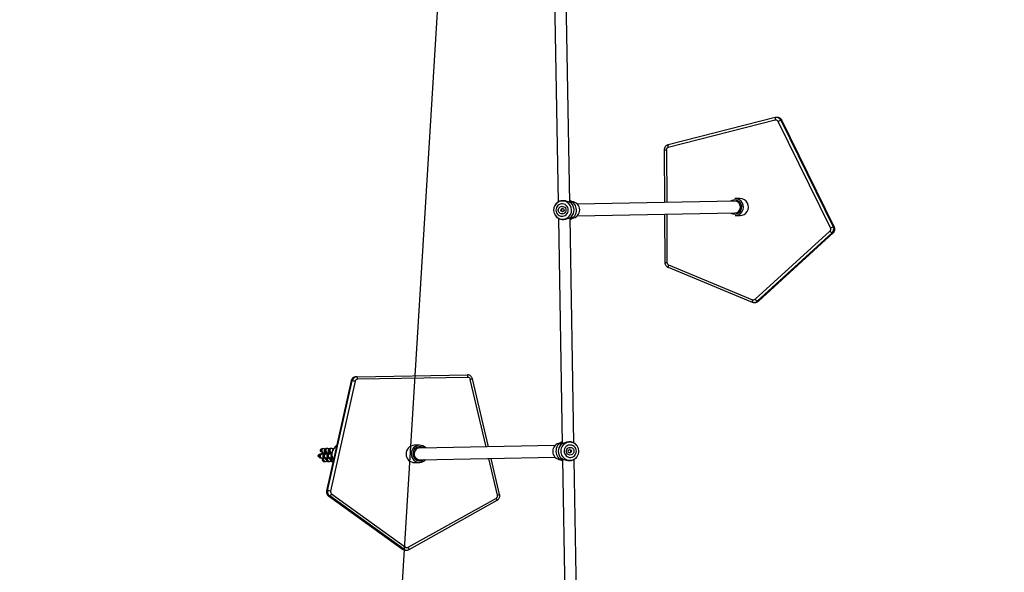
# Model space of a CAD drawing. Units: inches. Extents: x 6234 to 7936, y -15 to 1135.
# Drawn here: x 7096 to 7231, y 679 to 755 of the extents above; entities that cross this region are included whole.
import ezdxf

# ---------------------------------------------------------------- set-up
doc = ezdxf.new("R2010")
doc.units = ezdxf.units.IN
doc.header["$MEASUREMENT"] = 0
doc.layers.add('VP-DIM', color=7, linetype='Continuous')
doc.layers.add('VP-HIC', color=6, linetype='Continuous')
doc.layers.add('VP-EQ', color=7, linetype='Continuous', true_color=0x8a3492)
doc.styles.get("Standard").update_dxf_attribs({"font": 'arial.ttf'})
doc.dimstyles.get("Standard").update_dxf_attribs({"dimtxt": 14, "dimasz": 20, "dimexe": 20, "dimexo": 50, "dimgap": 20, "dimtad": 0, "dimdec": 0, "dimzin": 0, "dimdsep": 46, "dimtxsty": 'Standard', "dimcen": -0.09, "dimadec": 0, "dimazin": 0, "dimtfac": 1, "dimtdec": 4, "dimtofl": 0, "dimtmove": 0, "dimatfit": 3, "dimfxl": 70, "dimfxlon": 1, "dimtolj": 1, "dimtzin": 0, "dimarcsym": 0})

# ---------------------------------------------------------------- blocks, each defined once
blk = doc.blocks.new('*D78')
at = {"layer": 'Defpoints', "color": 0}
for p in [(7544.12, 1040.85), (6786.43, 595.94), (7544.12, 410.71)]:
    blk.add_point(p, dxfattribs=at)
at = {"layer": 'VP-DIM', "color": 0, "lineweight": -2}
for p, q in [((6786.43, 970.85), (6786.43, 1060.85)), ((7544.12, 970.85), (7544.12, 1060.85)), ((6806.43, 1040.85), (7129.91, 1040.85)), ((7524.12, 1040.85), (7200.64, 1040.85))]:
    blk.add_line(p, q, dxfattribs=at)
at = {"layer": 'VP-DIM', "color": 0}
for points in [[(6806.43, 1044.19), (6806.43, 1037.52), (6786.43, 1040.85)], [(7524.12, 1037.52), (7524.12, 1044.19), (7544.12, 1040.85)]]:
    blk.add_solid(points, dxfattribs=at)
at = {"layer": 'VP-DIM', "color": 0, "insert": (7165.27, 1040.85), "char_height": 14, "attachment_point": 5}
blk.add_mtext('\\A1;780', dxfattribs=at)
blk = doc.blocks.new('*D79')
at = {"layer": 'Defpoints', "color": 0}
for p in [(7170.57, 825.98), (7185.86, 158.24), (7852.78, 158.24)]:
    blk.add_point(p, dxfattribs=at)
at = {"layer": 'VP-DIM', "color": 0, "lineweight": -2}
for p, q in [((7782.78, 825.98), (7872.78, 825.98)), ((7852.78, 805.98), (7852.78, 527.57)), ((7852.78, 178.24), (7852.78, 456.64)), ((7782.78, 158.24), (7872.78, 158.24))]:
    blk.add_line(p, q, dxfattribs=at)
at = {"layer": 'VP-DIM', "color": 0}
for points in [[(7856.12, 805.98), (7849.45, 805.98), (7852.78, 825.98)], [(7849.45, 178.24), (7856.12, 178.24), (7852.78, 158.24)]]:
    blk.add_solid(points, dxfattribs=at)
at = {"layer": 'VP-DIM', "color": 0, "insert": (7852.78, 492.11), "char_height": 14, "attachment_point": 5, "rotation": 90}
blk.add_mtext('\\A1;690', dxfattribs=at)
blk = doc.blocks.new('*D95')
at = {"layer": 'Defpoints', "color": 0}
for p in [(7705.08, 1115.39), (6625.5, 608.54), (7705.08, 407)]:
    blk.add_point(p, dxfattribs=at)
at = {"layer": 'VP-DIM', "color": 0, "lineweight": -2}
for p, q in [((6625.5, 1045.39), (6625.5, 1135.39)), ((7705.08, 1045.39), (7705.08, 1135.39)), ((6645.5, 1115.39), (7125.09, 1115.39)), ((7685.08, 1115.39), (7205.48, 1115.39))]:
    blk.add_line(p, q, dxfattribs=at)
at = {"layer": 'VP-DIM', "color": 0}
for points in [[(6645.5, 1118.72), (6645.5, 1112.05), (6625.5, 1115.39)], [(7685.08, 1112.05), (7685.08, 1118.72), (7705.08, 1115.39)]]:
    blk.add_solid(points, dxfattribs=at)
at = {"layer": 'VP-DIM', "color": 0, "insert": (7165.29, 1115.39), "char_height": 14, "attachment_point": 5}
blk.add_mtext('\\A1;1080', dxfattribs=at)
blk = doc.blocks.new('*D97')
at = {"layer": 'Defpoints', "color": 0}
for p in [(6965, 1014.74), (7401.31, -14.86), (7915.84, -14.86)]:
    blk.add_point(p, dxfattribs=at)
at = {"layer": 'VP-DIM', "color": 0, "lineweight": -2}
for p, q in [((7845.84, 1014.74), (7935.84, 1014.74)), ((7915.84, 994.74), (7915.84, 540.13)), ((7915.84, 5.14), (7915.84, 459.74)), ((7845.84, -14.86), (7935.84, -14.86))]:
    blk.add_line(p, q, dxfattribs=at)
at = {"layer": 'VP-DIM', "color": 0}
for points in [[(7919.17, 994.74), (7912.51, 994.74), (7915.84, 1014.74)], [(7912.51, 5.14), (7919.17, 5.14), (7915.84, -14.86)]]:
    blk.add_solid(points, dxfattribs=at)
at = {"layer": 'VP-DIM', "color": 0, "insert": (7915.84, 499.94), "char_height": 14, "attachment_point": 5, "rotation": 90}
blk.add_mtext('\\A1;1030', dxfattribs=at)
blk = doc.blocks.new('RB1319_ok')
at = {"color": 7, "linetype": 'Continuous', "lineweight": 25}
for p, q in [((352.93, 914.25), (338.36, 907.09)), ((352.93, 914.25), (338.36, 907.08)), ((338.36, 906.94), (352.94, 914.11)), ((353.09, 913.74), (338.52, 906.57)), ((352.94, 914.11), (352.93, 914.25)), ((362.84, 903.43), (353.51, 913.66)), ((363.09, 903.87), (353.76, 914.1)), ((353.77, 913.95), (353.77, 914.09)), ((363.1, 903.86), (353.77, 914.09)), ((353.77, 913.95), (363.1, 903.72)), ((337.97, 906.45), (337.97, 906.31)), ((338.36, 906.94), (338.36, 907.08)), ((337.99, 906.15), (337.99, 906.16)), ((337.99, 906.15), (341.72, 891.52)), ((338.33, 906.18), (342.06, 891.55)), ((363.1, 903.72), (363.1, 903.86)), ((358.14, 891.59), (362.9, 903.07)), ((358.47, 891.51), (363.22, 903)), ((363.28, 903.28), (363.27, 903.41)), ((363.28, 903.28), (363.28, 903.23)), ((349.04, 901.34), (349.06, 900.64)), ((351.4, 900.68), (351.39, 901.38)), ((349.43, 900.61), (349.81, 879.1)), ((351.41, 879.13), (351.03, 900.64)), ((342.4, 891), (349.6, 891.04)), ((351.2, 891.05), (357.82, 891.08)), ((349.59, 878.08), (312.93, 877.44)), ((382.49, 878.65), (351.65, 878.11)), ((382.79, 879), (382.67, 878.89)), ((382.88, 879.06), (382.79, 879)), ((384.43, 879.02), (384.34, 879.09)), ((384.56, 878.93), (384.43, 879.02)), ((415.58, 879.23), (384.74, 878.69)), ((351.78, 876.52), (382.62, 877.05)), ((384.68, 877.09), (415.52, 877.63)), ((312.96, 875.84), (349.53, 876.48)), ((349.71, 876.24), (349.84, 876.14)), ((349.84, 876.14), (349.93, 876.08)), ((351.39, 876.11), (351.48, 876.17)), ((351.48, 876.17), (351.6, 876.27)), ((382.86, 876.04), (383.19, 857.57)), ((384.79, 857.59), (384.46, 876.07)), ((389.56, 868.48), (384.62, 867.32)), ((396.76, 855.99), (390.03, 868.04)), ((397.07, 856.1), (390.34, 868.15)), ((383.02, 866.94), (373.72, 864.75)), ((373.44, 848.98), (373.18, 864.07)), ((373.53, 864.13), (373.79, 849.05)), ((382.81, 857.52), (382.82, 856.83)), ((385.17, 856.87), (385.16, 857.57)), ((389.46, 845.5), (396.74, 855.63)), ((397.03, 855.37), (389.75, 845.24)), ((389.75, 845.1), (397.03, 855.23)), ((389.75, 845.09), (397.03, 855.22)), ((397.03, 855.37), (397.03, 855.23)), ((397.15, 855.81), (397.16, 855.78)), ((397.16, 855.64), (397.16, 855.78)), ((373.44, 848.98), (373.45, 848.84)), ((373.45, 848.84), (373.46, 848.73)), ((374.06, 848.72), (389.1, 845.36)), ((389.03, 844.96), (373.99, 848.32)), ((373.99, 848.32), (373.99, 848.18)), ((373.99, 848.18), (389.03, 844.83)), ((373.99, 848.17), (389.03, 844.82)), ((385.03, 845.6), (385.03, 845.71)), ((383.25, 845.5), (383.26, 845.33)), ((383.26, 844.94), (383.27, 844.78)), ((383.27, 844.38), (383.28, 844.22)), ((383.76, 845.34), (383.76, 845.38)), ((383.77, 844.79), (383.77, 844.82)), ((383.89, 845.42), (383.89, 845.4)), ((383.89, 845.42), (383.89, 845.42)), ((383.9, 844.86), (383.9, 844.84)), ((383.9, 844.86), (383.9, 844.86)), ((383.91, 844.29), (383.92, 844.3)), ((384.02, 845.27), (384.02, 845.11)), ((384.03, 844.72), (384.03, 844.55)), ((384.52, 845.12), (384.52, 845.28)), ((384.53, 844.56), (384.53, 844.72)), ((385.04, 845.05), (385.04, 845.21)), ((385.05, 844.49), (385.05, 844.65)), ((389.03, 844.96), (389.03, 844.83)), ((389.75, 845.24), (389.75, 845.1)), ((383.28, 844.22), (383.28, 844.18)), ((383.78, 844.23), (383.78, 844.26)), ((384.04, 844.16), (384.04, 844)), ((384.54, 844.01), (384.54, 844.17))]:
    blk.add_line(p, q, dxfattribs=at)
at = {"color": 8, "linetype": 'Continuous', "lineweight": 25}
for p, q in [((352.93, 914.25), (352.93, 914.25)), ((353.77, 914.09), (353.76, 914.1)), ((338.36, 907.08), (338.36, 907.09)), ((363.09, 903.87), (363.1, 903.86)), ((342.4, 891.29), (349.59, 891.33)), ((351.19, 891.34), (357.82, 891.37)), ((389.64, 868.2), (384.62, 867.02)), ((383.03, 866.65), (373.8, 864.47)), ((397.03, 855.22), (397.03, 855.23)), ((373.99, 848.17), (373.99, 848.18)), ((383.55, 845.65), (383.57, 845.66)), ((389.03, 844.82), (389.03, 844.83)), ((389.75, 845.09), (389.75, 845.1))]:
    blk.add_line(p, q, dxfattribs=at)
at = {"color": 7, "linetype": 'Continuous', "lineweight": 25, "flags": 128}
for points in [[(337.98, 906.58), (337.97, 906.53), (337.97, 906.45)], [(383.61, 878.98), (383.44, 878.96), (383.27, 878.9), (383.11, 878.81), (382.98, 878.69), (382.88, 878.54), (382.81, 878.38), (382.78, 878.21), (382.78, 878.03), (382.82, 877.86), (382.9, 877.7), (383, 877.56), (383.14, 877.45), (383.29, 877.36), (383.47, 877.31), (383.64, 877.3), (383.82, 877.32), (383.99, 877.38), (384.14, 877.47), (384.27, 877.59), (384.37, 877.73), (384.44, 877.89), (384.48, 878.06), (384.47, 878.24), (384.43, 878.41), (384.36, 878.57), (384.25, 878.71), (384.12, 878.83), (383.96, 878.91), (383.79, 878.96), (383.61, 878.98)], [(383.62, 878.65), (383.76, 878.64), (383.88, 878.59), (383.99, 878.51), (384.08, 878.4), (384.13, 878.28), (384.15, 878.15), (384.14, 878.01), (384.09, 877.89), (384.01, 877.78), (383.9, 877.69), (383.77, 877.64), (383.64, 877.62), (383.5, 877.64), (383.37, 877.68), (383.26, 877.76), (383.18, 877.87), (383.12, 877.99), (383.1, 878.13), (383.12, 878.26), (383.17, 878.39), (383.25, 878.5), (383.36, 878.58), (383.48, 878.63), (383.62, 878.65)], [(350.63, 877.87), (350.45, 877.85), (350.28, 877.79), (350.13, 877.7), (350, 877.58), (349.9, 877.44), (349.83, 877.28), (349.79, 877.1), (349.8, 876.93), (349.84, 876.76), (349.91, 876.6), (350.02, 876.46), (350.15, 876.34), (350.31, 876.26), (350.48, 876.21), (350.66, 876.19), (350.83, 876.21), (351, 876.27), (351.16, 876.36), (351.29, 876.48), (351.39, 876.62), (351.46, 876.79), (351.49, 876.96), (351.49, 877.13), (351.45, 877.31), (351.37, 877.46), (351.27, 877.6), (351.13, 877.72), (350.98, 877.8), (350.81, 877.86), (350.63, 877.87)], [(350.63, 877.55), (350.77, 877.53), (350.9, 877.48), (351.01, 877.4), (351.09, 877.3), (351.15, 877.17), (351.17, 877.04), (351.15, 876.91), (351.1, 876.78), (351.02, 876.67), (350.91, 876.59), (350.79, 876.53), (350.65, 876.51), (350.52, 876.53), (350.39, 876.58), (350.28, 876.66), (350.19, 876.76), (350.14, 876.89), (350.12, 877.02), (350.13, 877.16), (350.18, 877.28), (350.26, 877.39), (350.37, 877.47), (350.5, 877.53), (350.63, 877.55)], [(383.89, 845.4), (383.91, 845.42), (383.92, 845.43)], [(383.93, 845.38), (383.91, 845.39), (383.89, 845.4)], [(383.9, 844.84), (383.92, 844.86), (383.93, 844.87)], [(383.94, 844.83), (383.92, 844.83), (383.9, 844.84)], [(383.91, 844.29), (383.94, 844.32), (383.95, 844.32)]]:
    blk.add_lwpolyline(points, dxfattribs=at)
at = {"color": 8, "linetype": 'Continuous', "lineweight": 25, "flags": 128}
for points in [[(383.55, 845.26), (383.64, 845.3), (383.69, 845.34)], [(383.56, 844.7), (383.65, 844.74), (383.7, 844.78)], [(384.83, 845.52), (384.73, 845.52), (384.65, 845.55)], [(384.84, 844.96), (384.74, 844.96), (384.66, 844.99)], [(384.85, 844.41), (384.75, 844.41), (384.67, 844.44)], [(383.57, 844.15), (383.66, 844.19), (383.71, 844.23)]]:
    blk.add_lwpolyline(points, dxfattribs=at)
at = {"color": 7, "linetype": 'Continuous', "lineweight": 25}
for centre in [(383.63, 878.08), (350.64, 877.08)]:
    blk.add_circle(centre, 0.224, dxfattribs=at)
for centre, radius, start, end in [((353.25, 913.61), 0.707, 42.5702, 116.2332), ((353.25, 913.47), 0.707, 42.5744, 116.2287), ((354.77, 914.67), 1.91, 197.0641, 209.0993), ((353.25, 913.42), 0.354, 42.574, 116.2294), ((352.91, 914.46), 0.998, 307.0337, 329.5689), ((338.65, 906.32), 0.679, 172.9727, 194.2949), ((338.67, 906.26), 0.343, 115.8542, 194.0646), ((340.19, 907.5), 1.91, 197.0641, 209.0993), ((362.24, 904.23), 1, 307.0546, 329.5503), ((350.2, 901.35), 1.15, 115.8801, 180.8509), ((350.22, 901.34), 1.17, 1.663, 116.6506), ((362.59, 903.2), 0.341, 337.5171, 42.4978), ((350.21, 900.66), 1.16, 115.951, 180.7795), ((350.23, 900.62), 0.8, 1.666, 180.3337), ((350.23, 900.65), 1.17, 1.6627, 116.6509), ((342.4, 891.63), 0.349, 194.6376, 270.62), ((357.82, 891.72), 0.35, 270.105, 337.2184), ((350.62, 878.28), 1.15, 6.783, 175.217), ((383.62, 878.06), 1.25, 90.7355, 158.2726), ((383.64, 878.06), 1.25, 19.5434, 91.2837), ((350.63, 877.59), 1.4, 90.7455, 159.647), ((350.64, 877.24), 1.42, 49.072, 132.9274), ((350.64, 877.59), 1.4, 22.354, 91.2552), ((350.64, 877.11), 1.25, 201.7962, 341.6188), ((383.64, 877.59), 1.41, 202.4971, 339.5027), ((383.64, 876.88), 1.14, 186.5559, 271.407), ((383.63, 877.93), 1.42, 229.0701, 312.9294), ((383.66, 876.88), 1.14, 270.5613, 355.4748), ((389.72, 867.86), 0.352, 29.5003, 103.4436), ((373.45, 863.58), 0.556, 82.211, 119.4932), ((373.87, 864.14), 0.346, 102.9068, 180.6753), ((383.96, 857.54), 1.15, 133.3622, 180.901), ((384.01, 857.54), 1.15, 1.084, 48.6507), ((384, 856.86), 1.18, 181.6658, 0.3339), ((383.98, 857.59), 0.796, 181.5364, 283.7569), ((384, 857.58), 0.789, 282.813, 0.7681), ((396.46, 855.82), 0.34, 324.2015, 29.2247), ((396.28, 854.83), 0.913, 35.6016, 60.0577), ((373.72, 848.49), 0.556, 82.2207, 119.4807), ((374.13, 848.99), 0.692, 181.3054, 257.7748), ((374.14, 849.05), 0.346, 181.3049, 257.7635), ((377.5, 847.85), 3.54, 165.8356, 172.377), ((384.11, 847.01), 1.46, 214.6486, 281.6112), ((384.12, 847.02), 1.46, 281.4354, 300.0416), ((384.8, 844.49), 0.252, 217.0957, 324.9029), ((392.56, 844.49), 3.56, 165.8496, 172.351), ((389.18, 845.65), 0.705, 257.3046, 324.0784), ((389.18, 845.51), 0.705, 257.3047, 324.0817), ((389.18, 845.71), 0.353, 257.3044, 324.0729), ((389.01, 844.71), 0.914, 35.6013, 60.0485)]:
    blk.add_arc(centre, radius, start, end, dxfattribs=at)
at = {"color": 8, "linetype": 'Continuous', "lineweight": 25}
for centre, radius, start, end in [((338.66, 906.46), 0.691, 115.985, 170.2405), ((338.66, 906.32), 0.69, 115.9887, 172.7872), ((338.13, 906.67), 0.528, 255.4538, 293.1465), ((362.59, 903.4), 0.685, 1.1106, 42.3988), ((362.59, 903.26), 0.685, 1.117, 42.3913), ((363.17, 903.52), 0.523, 238.7793, 275.6188), ((350.21, 900.63), 0.953, 115.7616, 216.1914), ((350.24, 900.63), 0.966, 326.4438, 117.0841), ((341.85, 892.03), 0.528, 255.4561, 293.1441), ((358.41, 892.03), 0.523, 238.7752, 275.6265), ((313.98, 891.05), 28.42, 359.8879, 0.471), ((331.88, 891.15), 25.94, 359.8601, 0.4988), ((350.63, 877.09), 1.23, 90.3293, 200.9506), ((350.66, 877.09), 1.23, 342.4944, 91.6666), ((383.63, 878.08), 1.24, 159.4085, 18.4673), ((388.07, 867.91), 1.59, 10.5544, 21.0267), ((390.35, 867.62), 0.526, 91.7045, 127.7701), ((372.23, 864.18), 1.59, 10.5544, 21.0267), ((383.99, 857.58), 0.97, 146.5736, 35.426), ((383.99, 857.56), 1.18, 181.6631, 0.3366), ((397.08, 855.58), 0.525, 91.6767, 127.7957), ((396.47, 855.76), 0.682, 324.2465, 0.962), ((396.48, 855.63), 0.682, 324.237, 0.9734), ((374.14, 848.86), 0.693, 190.6125, 257.7258), ((383.5, 845.9), 0.25, 194.5548, 281.7957), ((384.78, 845.76), 0.248, 281.2196, 349.1424), ((383.5, 845.5), 0.249, 181.1059, 281.945), ((383.51, 845.34), 0.249, 181.5467, 281.9238), ((383.51, 844.95), 0.249, 181.1102, 281.944), ((383.51, 844.79), 0.249, 181.5191, 281.9513), ((383.52, 844.39), 0.249, 181.0855, 281.9598), ((383.51, 845.34), 0.247, 281.0263, 0.7265), ((383.52, 844.78), 0.247, 281.0434, 0.7094), ((384.27, 845.28), 0.25, 182.3055, 0.3779), ((384.27, 845.12), 0.25, 181.6159, 0.3841), ((384.28, 844.72), 0.25, 182.3141, 0.369), ((384.28, 844.56), 0.25, 181.6165, 0.3835), ((384.26, 845.67), 0.251, 207.8798, 344.2051), ((384.78, 845.6), 0.25, 192.5099, 281.8045), ((384.79, 845.04), 0.25, 192.5188, 281.7956), ((384.78, 845.6), 0.247, 281.0381, 0.7147), ((384.79, 845.2), 0.247, 281.0333, 1.2151), ((384.79, 845.04), 0.247, 281.036, 0.7114), ((384.8, 844.65), 0.247, 281.0264, 1.2033), ((383.53, 844.23), 0.25, 181.5165, 0.4835), ((384.29, 844.17), 0.25, 182.306, 0.3771), ((384.29, 844.01), 0.25, 181.6066, 0.3934)]:
    blk.add_arc(centre, radius, start, end, dxfattribs=at)
at = {"color": 7, "linetype": 'Continuous', "lineweight": 25}
for start_param, end_param in [(4.918919, 5.330864), (0.952322, 1.570796)]:
    blk.add_ellipse((384.8, 844.49), major_axis=(0.004, -0.254), ratio=0.984808, start_param=start_param, end_param=end_param, dxfattribs=at)
for points, knots in [([(353.76, 914.1), (353.74, 914.12), (353.68, 914.18), (353.56, 914.26), (353.42, 914.31), (353.27, 914.33), (353.13, 914.32), (353.01, 914.29), (352.95, 914.26), (352.93, 914.25)], [0, 0, 0, 0, 0.120436, 0.284186, 0.448278, 0.612636, 0.777245, 0.942056, 1, 1, 1, 1]), ([(338.36, 907.09), (338.33, 907.07), (338.25, 907.03), (338.15, 906.94), (338.06, 906.82), (338, 906.69), (337.99, 906.61), (337.98, 906.58)], [0, 0, 0, 0, 0.165023, 0.391193, 0.617437, 0.843346, 1, 1, 1, 1]), ([(363.27, 903.42), (363.27, 903.46), (363.27, 903.55), (363.22, 903.68), (363.16, 903.79), (363.11, 903.85), (363.09, 903.87)], [0, 0, 0, 0, 0.229852, 0.531231, 0.832502, 1, 1, 1, 1]), ([(363.22, 903), (363.24, 903.03), (363.26, 903.11), (363.27, 903.19), (363.27, 903.23)], [0, 0, 0, 0, 0.457919, 1, 1, 1, 1]), ([(341.72, 891.52), (341.73, 891.49), (341.76, 891.4), (341.82, 891.29), (341.92, 891.17), (342.04, 891.09), (342.18, 891.03), (342.3, 891), (342.38, 891), (342.4, 891)], [0, 0, 0, 0, 0.118074, 0.277525, 0.437157, 0.596922, 0.756912, 0.917192, 1, 1, 1, 1]), ([(357.82, 891.08), (357.86, 891.09), (357.94, 891.09), (358.08, 891.13), (358.21, 891.2), (358.32, 891.29), (358.41, 891.4), (358.45, 891.48), (358.47, 891.51)], [0, 0, 0, 0, 0.132128, 0.313678, 0.495514, 0.67731, 0.858947, 1, 1, 1, 1]), ([(349.56, 878), (349.54, 877.94), (349.49, 877.82), (349.42, 877.6), (349.37, 877.36), (349.35, 877.11), (349.38, 876.86), (349.44, 876.66), (349.51, 876.49), (349.56, 876.42), (349.59, 876.38)], [0, 0, 0, 0, 0.124302, 0.249257, 0.37442, 0.499292, 0.625548, 0.750786, 0.875725, 1, 1, 1, 1]), ([(349.4, 878.07), (349.42, 878.1), (349.47, 878.18), (349.55, 878.26), (349.63, 878.31), (349.69, 878.33), (349.68, 878.29), (349.67, 878.27)], [0, 0, 0, 0, 0.141728, 0.358831, 0.573516, 0.787227, 1, 1, 1, 1]), ([(349.67, 878.27), (349.66, 878.24), (349.64, 878.16), (349.58, 878.05), (349.56, 878)], [0, 0, 0, 0, 0.507581, 1, 1, 1, 1]), ([(351.57, 878.31), (351.56, 878.32), (351.55, 878.36), (351.6, 878.35), (351.69, 878.3), (351.77, 878.22), (351.82, 878.15), (351.84, 878.12)], [0, 0, 0, 0, 0.21279, 0.426585, 0.641218, 0.858368, 1, 1, 1, 1]), ([(351.69, 878.04), (351.67, 878.09), (351.61, 878.2), (351.58, 878.27), (351.57, 878.31)], [0, 0, 0, 0, 0.492531, 1, 1, 1, 1]), ([(351.72, 876.42), (351.74, 876.46), (351.79, 876.53), (351.86, 876.7), (351.91, 876.91), (351.93, 877.15), (351.9, 877.41), (351.84, 877.65), (351.76, 877.86), (351.72, 877.98), (351.69, 878.04)], [0, 0, 0, 0, 0.124291, 0.249254, 0.374413, 0.499289, 0.625545, 0.750789, 0.875712, 1, 1, 1, 1]), ([(382.55, 878.75), (382.53, 878.71), (382.48, 878.64), (382.41, 878.47), (382.36, 878.26), (382.34, 878.02), (382.37, 877.76), (382.43, 877.52), (382.51, 877.3), (382.55, 877.19), (382.58, 877.13)], [0, 0, 0, 0, 0.124298, 0.249261, 0.374417, 0.499284, 0.625541, 0.750786, 0.87572, 1, 1, 1, 1]), ([(382.67, 878.89), (382.66, 878.88), (382.63, 878.85), (382.58, 878.78), (382.55, 878.75)], [0, 0, 0, 0, 0.507544, 1, 1, 1, 1]), ([(383.63, 878.24), (383.6, 878.23), (383.55, 878.23), (383.49, 878.19), (383.44, 878.14), (383.41, 878.09), (383.41, 878.06), (383.41, 878.05)], [0, 0, 0, 0, 0.234751, 0.469312, 0.709151, 0.952661, 1, 1, 1, 1]), ([(383.85, 878.06), (383.85, 878.07), (383.84, 878.1), (383.81, 878.15), (383.76, 878.2), (383.69, 878.23), (383.65, 878.23), (383.63, 878.24)], [0, 0, 0, 0, 0.078005, 0.311479, 0.551189, 0.795914, 1, 1, 1, 1]), ([(384.69, 878.78), (384.66, 878.82), (384.6, 878.89), (384.57, 878.91), (384.56, 878.93)], [0, 0, 0, 0, 0.492522, 1, 1, 1, 1]), ([(384.71, 877.17), (384.74, 877.23), (384.78, 877.34), (384.85, 877.56), (384.9, 877.81), (384.92, 878.06), (384.89, 878.3), (384.83, 878.51), (384.76, 878.68), (384.71, 878.75), (384.69, 878.78)], [0, 0, 0, 0, 0.124294, 0.249258, 0.374422, 0.499294, 0.625536, 0.750788, 0.875719, 1, 1, 1, 1]), ([(350.42, 877.11), (350.43, 877.09), (350.44, 877.05), (350.48, 876.99), (350.54, 876.95), (350.61, 876.93), (350.69, 876.93), (350.76, 876.96), (350.81, 877), (350.85, 877.06), (350.86, 877.1), (350.86, 877.12)], [0, 0, 0, 0, 0.0867382, 0.2034132, 0.3235953, 0.4445085, 0.5618363, 0.6769516, 0.7946115, 0.9156179, 1, 1, 1, 1]), ([(382.7, 876.86), (382.71, 876.84), (382.72, 876.81), (382.67, 876.82), (382.58, 876.87), (382.5, 876.95), (382.45, 877.02), (382.43, 877.05)], [0, 0, 0, 0, 0.212793, 0.426588, 0.64122, 0.858369, 1, 1, 1, 1]), ([(382.58, 877.13), (382.61, 877.08), (382.66, 876.97), (382.69, 876.9), (382.7, 876.86)], [0, 0, 0, 0, 0.492531, 1, 1, 1, 1]), ([(384.87, 877.09), (384.85, 877.06), (384.8, 876.99), (384.72, 876.91), (384.64, 876.85), (384.58, 876.84), (384.59, 876.88), (384.6, 876.89)], [0, 0, 0, 0, 0.141729, 0.358804, 0.57351, 0.787222, 1, 1, 1, 1]), ([(384.6, 876.89), (384.61, 876.93), (384.63, 877.01), (384.69, 877.12), (384.71, 877.17)], [0, 0, 0, 0, 0.507548, 1, 1, 1, 1]), ([(349.59, 876.38), (349.61, 876.35), (349.67, 876.28), (349.7, 876.25), (349.71, 876.24)], [0, 0, 0, 0, 0.492522, 1, 1, 1, 1]), ([(351.6, 876.27), (351.61, 876.29), (351.64, 876.31), (351.69, 876.39), (351.72, 876.42)], [0, 0, 0, 0, 0.50755, 1, 1, 1, 1]), ([(390.34, 868.15), (390.32, 868.18), (390.27, 868.25), (390.17, 868.35), (390.05, 868.43), (389.91, 868.48), (389.76, 868.51), (389.65, 868.5), (389.58, 868.49), (389.56, 868.48)], [0, 0, 0, 0, 0.120623, 0.283971, 0.447577, 0.611431, 0.77559, 0.93996, 1, 1, 1, 1]), ([(373.72, 864.75), (373.68, 864.74), (373.6, 864.72), (373.48, 864.65), (373.37, 864.56), (373.28, 864.44), (373.21, 864.3), (373.18, 864.18), (373.18, 864.1), (373.18, 864.07)], [0, 0, 0, 0, 0.114782, 0.272414, 0.430168, 0.587814, 0.745212, 0.902343, 1, 1, 1, 1]), ([(397.03, 855.22), (397.05, 855.25), (397.1, 855.32), (397.14, 855.45), (397.16, 855.58), (397.15, 855.66), (397.15, 855.7)], [0, 0, 0, 0, 0.216614, 0.511014, 0.805328, 1, 1, 1, 1]), ([(397.15, 855.81), (397.15, 855.83), (397.15, 855.91), (397.12, 856.01), (397.08, 856.08), (397.07, 856.1)], [0, 0, 0, 0, 0.259639, 0.736494, 1, 1, 1, 1]), ([(373.46, 848.73), (373.47, 848.68), (373.49, 848.59), (373.56, 848.46), (373.66, 848.34), (373.78, 848.25), (373.89, 848.2), (373.97, 848.18), (373.99, 848.17)], [0, 0, 0, 0, 0.17671, 0.358133, 0.539596, 0.721184, 0.903098, 1, 1, 1, 1]), ([(383.34, 845.7), (383.33, 845.7), (383.32, 845.68), (383.29, 845.63), (383.26, 845.57), (383.25, 845.52), (383.25, 845.5)], [0, 0, 0, 0, 0.05173, 0.394619, 0.740041, 1, 1, 1, 1]), ([(383.26, 845.84), (383.26, 845.83), (383.26, 845.79), (383.3, 845.73), (383.36, 845.67), (383.42, 845.64), (383.48, 845.62), (383.56, 845.6), (383.65, 845.6), (383.74, 845.6), (383.78, 845.61)], [0, 0, 0, 0, 0.058947, 0.172064, 0.273474, 0.373606, 0.482499, 0.617887, 0.819525, 1, 1, 1, 1]), ([(383.26, 845.33), (383.26, 845.3), (383.27, 845.24), (383.31, 845.17), (383.37, 845.12), (383.43, 845.08), (383.49, 845.06), (383.57, 845.05), (383.67, 845.04), (383.79, 845.05), (383.89, 845.06), (383.96, 845.07), (383.97, 845.07)], [0, 0, 0, 0, 0.0923231, 0.1787739, 0.2563093, 0.3328448, 0.4161169, 0.5195835, 0.6737233, 0.818766, 0.9704415, 1, 1, 1, 1]), ([(383.35, 845.14), (383.34, 845.14), (383.32, 845.12), (383.29, 845.08), (383.27, 845.01), (383.26, 844.96), (383.26, 844.94)], [0, 0, 0, 0, 0.05173, 0.394628, 0.740134, 1, 1, 1, 1]), ([(383.27, 844.78), (383.27, 844.75), (383.28, 844.69), (383.32, 844.61), (383.38, 844.56), (383.44, 844.53), (383.5, 844.51), (383.58, 844.49), (383.68, 844.49), (383.8, 844.5), (383.9, 844.5), (383.97, 844.51), (383.98, 844.52)], [0, 0, 0, 0, 0.092314, 0.178783, 0.256317, 0.33285, 0.416091, 0.519584, 0.673722, 0.818728, 0.9704, 1, 1, 1, 1]), ([(383.36, 844.59), (383.35, 844.58), (383.33, 844.57), (383.3, 844.52), (383.28, 844.45), (383.27, 844.41), (383.27, 844.38)], [0, 0, 0, 0, 0.051596, 0.394522, 0.740112, 1, 1, 1, 1]), ([(383.69, 845.34), (383.69, 845.34), (383.69, 845.34), (383.71, 845.36), (383.76, 845.38), (383.84, 845.41), (383.92, 845.43), (383.97, 845.45), (383.99, 845.45)], [0, 0, 0, 0, 0.087298, 0.246075, 0.436071, 0.655055, 0.893581, 1, 1, 1, 1]), ([(383.7, 844.79), (383.7, 844.79), (383.7, 844.79), (383.72, 844.8), (383.77, 844.82), (383.85, 844.85), (383.93, 844.88), (383.98, 844.89), (384, 844.89)], [0, 0, 0, 0, 0.087295, 0.246037, 0.436024, 0.654997, 0.893587, 1, 1, 1, 1]), ([(383.7, 844.23), (383.71, 844.23), (383.71, 844.23), (383.73, 844.24), (383.78, 844.27), (383.86, 844.29), (383.93, 844.32), (383.99, 844.33), (384.01, 844.34)], [0, 0, 0, 0, 0.087294, 0.246036, 0.436024, 0.654997, 0.893587, 1, 1, 1, 1]), ([(383.93, 845.43), (383.93, 845.43), (383.91, 845.42), (383.9, 845.41), (383.9, 845.4), (383.9, 845.4)], [0, 0, 0, 0, 0.106616, 0.778079, 1, 1, 1, 1]), ([(383.9, 845.41), (383.9, 845.38), (383.92, 845.31), (383.94, 845.2), (383.97, 845.06), (383.99, 844.94), (384.01, 844.84), (384.02, 844.76), (384.03, 844.72), (384.03, 844.71), (384.03, 844.71), (384.03, 844.71)], [0, 0, 0, 0, 0.076859, 0.223674, 0.370672, 0.517269, 0.662971, 0.80653, 0.921061, 0.998707, 1, 1, 1, 1]), ([(383.94, 844.87), (383.94, 844.87), (383.92, 844.86), (383.91, 844.85), (383.91, 844.85), (383.91, 844.84)], [0, 0, 0, 0, 0.106798, 0.778095, 1, 1, 1, 1]), ([(383.91, 844.85), (383.91, 844.83), (383.93, 844.76), (383.95, 844.64), (383.98, 844.51), (384, 844.38), (384.02, 844.28), (384.03, 844.21), (384.03, 844.17), (384.04, 844.15), (384.04, 844.16), (384.04, 844.16)], [0, 0, 0, 0, 0.0768498, 0.2236657, 0.370664, 0.5172617, 0.6629713, 0.8065263, 0.9210608, 0.9987071, 1, 1, 1, 1]), ([(383.92, 845.45), (383.93, 845.42), (383.94, 845.35), (383.97, 845.25), (383.99, 845.16), (384.01, 845.08), (384.02, 845.04), (384.04, 845), (384.07, 844.95), (384.11, 844.91), (384.17, 844.87), (384.24, 844.85), (384.33, 844.86), (384.4, 844.89), (384.46, 844.94), (384.49, 844.99), (384.51, 845.04), (384.52, 845.08), (384.52, 845.1), (384.52, 845.11), (384.52, 845.12)], [0, 0, 0, 0, 0.056529, 0.156699, 0.25768, 0.360831, 0.452269, 0.502622, 0.536583, 0.578797, 0.626967, 0.681022, 0.739119, 0.798811, 0.847183, 0.888674, 0.92473, 0.955684, 0.981145, 1, 1, 1, 1]), ([(383.98, 844.33), (383.97, 844.32), (383.94, 844.31), (383.93, 844.3), (383.92, 844.3)], [0, 0, 0, 0, 0.549597, 1, 1, 1, 1]), ([(384.43, 843.79), (384.42, 843.77), (384.4, 843.73), (384.35, 843.69), (384.3, 843.67), (384.24, 843.67), (384.18, 843.69), (384.11, 843.74), (384.03, 843.85), (383.98, 844.01), (383.95, 844.17), (383.93, 844.27), (383.92, 844.3)], [0, 0, 0, 0, 0.061334, 0.125917, 0.190911, 0.247969, 0.304019, 0.384513, 0.505681, 0.704912, 0.909456, 1, 1, 1, 1]), ([(383.94, 844.88), (383.94, 844.86), (383.95, 844.79), (383.98, 844.7), (384, 844.6), (384.02, 844.53), (384.03, 844.48), (384.05, 844.44), (384.08, 844.4), (384.12, 844.35), (384.18, 844.32), (384.25, 844.3), (384.34, 844.3), (384.41, 844.33), (384.47, 844.38), (384.5, 844.43), (384.52, 844.48), (384.53, 844.52), (384.53, 844.55), (384.53, 844.56), (384.53, 844.56)], [0, 0, 0, 0, 0.045581, 0.146914, 0.249073, 0.353418, 0.445924, 0.496862, 0.531221, 0.573924, 0.622663, 0.677341, 0.736113, 0.796467, 0.845401, 0.887361, 0.923862, 0.955169, 0.980926, 1, 1, 1, 1]), ([(383.95, 844.32), (383.95, 844.3), (383.96, 844.24), (383.99, 844.14), (384.01, 844.04), (384.03, 843.97), (384.04, 843.93), (384.06, 843.89), (384.09, 843.84), (384.13, 843.8), (384.19, 843.76), (384.26, 843.74), (384.35, 843.75), (384.42, 843.78), (384.48, 843.83), (384.51, 843.88), (384.53, 843.93), (384.54, 843.97), (384.54, 843.99), (384.54, 844), (384.54, 844.01)], [0, 0, 0, 0, 0.045566, 0.146895, 0.249054, 0.353405, 0.445908, 0.496854, 0.53121, 0.573903, 0.622642, 0.677325, 0.736098, 0.796484, 0.845393, 0.887372, 0.923847, 0.955169, 0.980926, 1, 1, 1, 1]), ([(383.97, 845.57), (383.97, 845.55), (383.98, 845.48), (384, 845.39), (384.01, 845.32), (384.02, 845.28), (384.02, 845.27), (384.02, 845.27), (384.02, 845.27)], [0, 0, 0, 0, 0.159422, 0.413112, 0.663107, 0.862545, 0.997749, 1, 1, 1, 1]), ([(384.02, 845.57), (384.03, 845.57), (384.03, 845.55), (384.06, 845.51), (384.1, 845.46), (384.16, 845.43), (384.23, 845.41), (384.32, 845.41), (384.39, 845.45), (384.45, 845.49), (384.48, 845.54), (384.5, 845.59), (384.5, 845.61), (384.5, 845.62)], [0, 0, 0, 0, 0.075398, 0.146354, 0.234548, 0.33519, 0.448124, 0.569504, 0.694215, 0.795226, 0.881951, 0.957281, 1, 1, 1, 1]), ([(384.48, 845.54), (384.49, 845.54), (384.53, 845.55), (384.59, 845.55), (384.65, 845.55), (384.67, 845.55), (384.67, 845.55), (384.67, 845.55)], [0, 0, 0, 0, 0.056502, 0.39836, 0.676884, 0.910674, 1, 1, 1, 1]), ([(384.52, 845.28), (384.52, 845.29), (384.51, 845.32), (384.51, 845.37), (384.5, 845.44), (384.49, 845.51), (384.48, 845.54)], [0, 0, 0, 0, 0.1720076, 0.4299093, 0.735752, 1, 1, 1, 1]), ([(384.49, 844.99), (384.5, 844.99), (384.54, 844.99), (384.6, 844.99), (384.66, 845), (384.68, 844.99), (384.68, 844.99), (384.68, 844.99)], [0, 0, 0, 0, 0.056501, 0.3983493, 0.6769314, 0.9106798, 1, 1, 1, 1]), ([(384.53, 844.72), (384.53, 844.74), (384.52, 844.77), (384.52, 844.82), (384.51, 844.89), (384.49, 844.96), (384.49, 844.99)], [0, 0, 0, 0, 0.170492, 0.426145, 0.729355, 1, 1, 1, 1]), ([(384.5, 845.19), (384.52, 845.19), (384.59, 845.21), (384.69, 845.25), (384.8, 845.29), (384.88, 845.34), (384.95, 845.4), (385, 845.46), (385.03, 845.53), (385.03, 845.58), (385.03, 845.6)], [0, 0, 0, 0, 0.065439, 0.235259, 0.412372, 0.611147, 0.73115, 0.828372, 0.92631, 1, 1, 1, 1]), ([(384.5, 844.43), (384.5, 844.43), (384.55, 844.44), (384.61, 844.44), (384.67, 844.44), (384.69, 844.44), (384.69, 844.44), (384.69, 844.44)], [0, 0, 0, 0, 0.0643207, 0.4033597, 0.6795865, 0.9114135, 1, 1, 1, 1]), ([(384.54, 844.17), (384.53, 844.18), (384.53, 844.21), (384.53, 844.26), (384.52, 844.33), (384.5, 844.4), (384.5, 844.43)], [0, 0, 0, 0, 0.170489, 0.426146, 0.729356, 1, 1, 1, 1]), ([(384.51, 844.63), (384.53, 844.64), (384.6, 844.65), (384.7, 844.69), (384.81, 844.74), (384.89, 844.79), (384.96, 844.84), (385.01, 844.91), (385.04, 844.98), (385.04, 845.02), (385.04, 845.05)], [0, 0, 0, 0, 0.065491, 0.235309, 0.412419, 0.611191, 0.731193, 0.828413, 0.926334, 1, 1, 1, 1]), ([(385.01, 844.35), (384.99, 844.32), (384.95, 844.28), (384.87, 844.24), (384.79, 844.23), (384.71, 844.25), (384.64, 844.29), (384.61, 844.32), (384.6, 844.34)], [0, 0, 0, 0, 0.176802, 0.353922, 0.52975, 0.703856, 0.877404, 1, 1, 1, 1]), ([(385.04, 845.21), (385.03, 845.24), (385.03, 845.3), (384.99, 845.36), (384.96, 845.39), (384.95, 845.4)], [0, 0, 0, 0, 0.413397, 0.800621, 1, 1, 1, 1]), ([(385.05, 844.65), (385.04, 844.68), (385.04, 844.74), (385, 844.81), (384.97, 844.83), (384.96, 844.84)], [0, 0, 0, 0, 0.413456, 0.800528, 1, 1, 1, 1]), ([(389.03, 844.82), (389.06, 844.81), (389.15, 844.8), (389.29, 844.81), (389.43, 844.84), (389.57, 844.91), (389.67, 845), (389.73, 845.06), (389.75, 845.09)], [0, 0, 0, 0, 0.132368, 0.314068, 0.496096, 0.67821, 0.860293, 1, 1, 1, 1]), ([(383.77, 844.23), (383.77, 844.2), (383.77, 844.15), (383.73, 844.07), (383.67, 844.01), (383.59, 843.98), (383.51, 843.97), (383.43, 843.99), (383.36, 844.03), (383.3, 844.1), (383.29, 844.15), (383.28, 844.18)], [0, 0, 0, 0, 0.099642, 0.216617, 0.330189, 0.441536, 0.552652, 0.664529, 0.777571, 0.891604, 1, 1, 1, 1])]:
    blk.add_open_spline(points, degree=3, knots=knots, dxfattribs=at)
blk = doc.blocks.new('RB1319 2D_')
at = {"rotation": 270}
blk.add_blockref('RB1319_ok', (6293.03, 1079.37), dxfattribs=at)

msp = doc.modelspace()

# ---------------------------------------------------------------- linework, layer by layer
at = {"layer": 'VP-HIC', "color": 1}
msp.add_lwpolyline([(6652.6, 667.04), (6652.6, 691.74, -0.188153), (6702.8, 820.4), (6825.19, 953.4, -0.209716), (6965, 1014.74), (6966.85, 1014.74, -0.432288), (7156.49, 813.09), (7144.59, 619.13, -0.489775), (6896.57, 449.96), (6784.23, 486.22, -0.325447)], format="xyb", close=True, dxfattribs=at)
at = {"layer": 'VP-HIC', "color": 181}
msp.add_lwpolyline([(7385.34, 545.67, 1.243749), (7156.59, 834.76, -0.028529), (7156.49, 813.09), (7144.59, 619.13, -0.007953), (7144.12, 613.1, 0.275621), (7317.37, 527.2, -0.093486)], format="xyb", close=True, dxfattribs=at)

# ---------------------------------------------------------------- block references
at = {"layer": 'VP-EQ', "color": 0}
msp.add_blockref('RB1319 2D_', (0, 0), dxfattribs=at)

# ---------------------------------------------------------------- dimensions: what is measured, and where the dimension line sits
at = {"layer": 'VP-DIM', "color": 0}
dim = msp.add_linear_dim(base=(7705.08, 1115.39), p1=(6625.5, 608.54), p2=(7705.08, 407), dimstyle='Standard', dxfattribs=at)
dim.commit()
dim.dimension.update_dxf_attribs({"geometry": '*D95', "text_midpoint": (7165.29, 1115.39)})
dim = msp.add_linear_dim(base=(7544.12, 1040.85), p1=(6786.43, 595.94), p2=(7544.12, 410.71), text='780', dimstyle='Standard', dxfattribs=at)
dim.commit()
dim.dimension.update_dxf_attribs({"geometry": '*D78', "text_midpoint": (7165.27, 1040.85)})
dim = msp.add_linear_dim(base=(7915.84, -14.86), p1=(6965, 1014.74), p2=(7401.31, -14.86), angle=90, dimstyle='Standard', dxfattribs=at)
dim.commit()
dim.dimension.update_dxf_attribs({"geometry": '*D97', "text_midpoint": (7915.84, 499.94)})
dim = msp.add_linear_dim(base=(7852.78, 158.24), p1=(7170.57, 825.98), p2=(7185.86, 158.24), angle=90, text='690', dimstyle='Standard', dxfattribs=at)
dim.commit()
dim.dimension.update_dxf_attribs({"geometry": '*D79', "text_midpoint": (7852.78, 492.11)})

doc.saveas('drawing.dxf')
